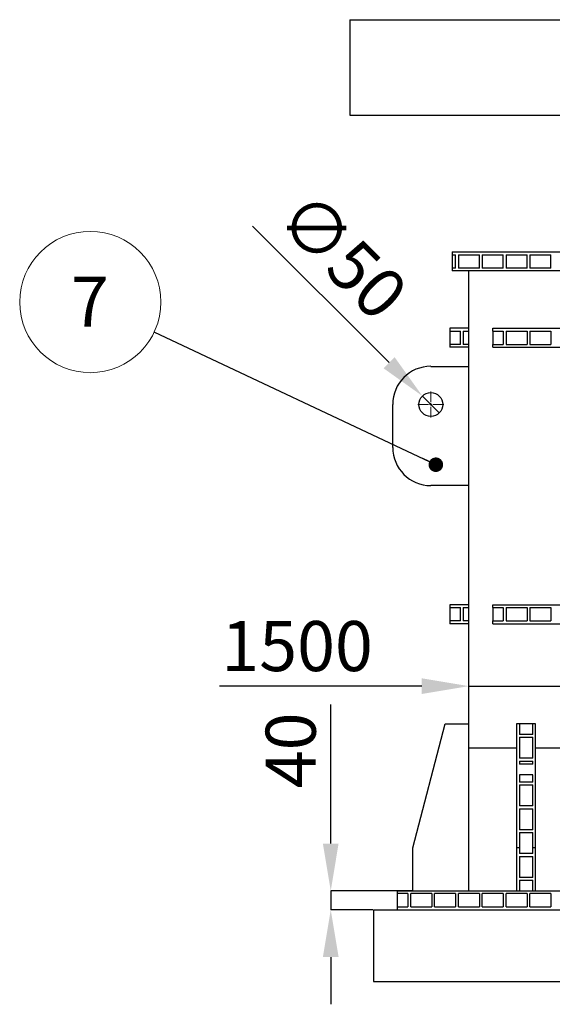
# Model space of a CAD drawing. Units: millimetres. Extents: x 15 to 966, y -824 to 292.
# Drawn here: x 706 to 744, y -249 to -180 of the extents above; entities that cross this region are included whole.
import ezdxf

# ---------------------------------------------------------------- set-up
doc = ezdxf.new("R2010")
doc.units = ezdxf.units.MM
doc.header["$PDSIZE"] = -1
doc.styles.add('SLDTEXTSTYLE2', font='GOTHIC.TTF', dxfattribs={"width": 0.913})
doc.styles.get("Standard").update_dxf_attribs({"font": 'GOTHIC.TTF'})
doc.dimstyles.new('SLDDIMSTYLE0', dxfattribs={"dimtxt": 3.5, "dimasz": 3.302, "dimexe": 0, "dimexo": 0.0625, "dimgap": 0.875, "dimtad": 1, "dimdec": 0, "dimlfac": 30, "dimrnd": 1e-09, "dimzin": 12, "dimdsep": 46, "dimtxsty": 'SLDTEXTSTYLE2', "dimblk1": 'NONE', "dimsah": 1, "dimcen": 0, "dimadec": 0, "dimazin": 3, "dimtfac": 1, "dimtdec": 0, "dimtmove": 0, "dimatfit": 3, "dimldrblk": 'NONE', "dimfxl": 1, "dimfrac": 2, "dimtolj": 1, "dimtzin": 12, "dimarcsym": 0})
doc.dimstyles.new('SLDDIMSTYLE2', dxfattribs={"dimtxt": 3.5, "dimasz": 3.302, "dimexe": 0, "dimexo": 0.0625, "dimgap": 0.875, "dimtad": 1, "dimdec": 0, "dimlfac": 30, "dimrnd": 1e-09, "dimzin": 12, "dimdsep": 46, "dimtxsty": 'SLDTEXTSTYLE2', "dimsah": 1, "dimcen": 0.09, "dimadec": 0, "dimazin": 3, "dimtfac": 1, "dimtdec": 0, "dimtmove": 0, "dimatfit": 0, "dimfxl": 1, "dimfrac": 2, "dimtolj": 1, "dimtzin": 12, "dimarcsym": 0})
doc.dimstyles.new('SLDDIMSTYLE3', dxfattribs={"dimtxt": 0.18, "dimasz": 1.016, "dimexe": 0, "dimexo": 0.0625, "dimgap": 0, "dimtad": 0, "dimtih": 1, "dimtoh": 1, "dimdec": 0, "dimrnd": 1e-09, "dimzin": 0, "dimdsep": 46, "dimtxsty": 'Standard', "dimblk1": 'DOT', "dimblk2": 'DOT', "dimsah": 1, "dimcen": 0.09, "dimadec": 0, "dimazin": 0, "dimtfac": 1.016, "dimtdec": 0, "dimtofl": 0, "dimtmove": 0, "dimatfit": 3, "dimldrblk": 'DOT', "dimfxl": 1, "dimfrac": 2, "dimtolj": 1, "dimtzin": 0, "dimarcsym": 0})

# ---------------------------------------------------------------- blocks, each defined once
blk = doc.blocks.new('*D179')
at = {"color": 0, "linetype": 'Continuous', "lineweight": -2}
for p, q in [((722.664, -194.648), (732.204, -204.188)), ((735.717, -207.701), (734.539, -206.523)), ((735.717, -207.701), (735.717, -207.701))]:
    blk.add_line(p, q, dxfattribs=at)
at = {"color": 0}
blk.add_solid([(731.815, -204.577), (732.593, -203.799), (734.539, -206.523)], dxfattribs=at)
at = {"layer": 'Defpoints', "color": 0}
for p in [(734.539, -206.523), (735.717, -207.701)]:
    blk.add_point(p, dxfattribs=at)
at = {"color": 0, "lineweight": 18, "insert": (726.655, -191.894), "char_height": 3.5, "attachment_point": 1, "rotation": 315, "style": 'SLDTEXTSTYLE2'}
blk.add_mtext('\\A1;∅50', dxfattribs=at)
blk = doc.blocks.new('_None')
blk = doc.blocks.new('*D180')
at = {"color": 0, "linetype": 'Continuous', "lineweight": -2}
for p, q in [((734.493, -226.804), (720.354, -226.804)), ((737.795, -241.05), (737.795, -226.804)), ((737.795, -226.804), (787.795, -226.804)), ((787.795, -241.05), (787.795, -226.804)), ((791.097, -226.804), (794.399, -226.804))]:
    blk.add_line(p, q, dxfattribs=at)
at = {"color": 0}
for points in [[(734.493, -227.355), (734.493, -226.254), (737.795, -226.804)], [(791.097, -226.254), (791.097, -227.355), (787.795, -226.804)]]:
    blk.add_solid(points, dxfattribs=at)
at = {"layer": 'Defpoints', "color": 0}
for p in [(787.795, -226.804), (737.795, -241.112), (787.795, -241.112)]:
    blk.add_point(p, dxfattribs=at)
at = {"color": 0, "lineweight": 18, "insert": (725.772, -222.253), "char_height": 3.5, "attachment_point": 2, "style": 'SLDTEXTSTYLE2'}
blk.add_mtext('\\A1;1500', dxfattribs=at)
blk = doc.blocks.new('*D181')
at = {"color": 0, "linetype": 'Continuous', "lineweight": -2}
for p, q in [((728.126, -237.81), (728.126, -228.083)), ((733.799, -241.112), (728.126, -241.112)), ((728.126, -241.112), (728.126, -242.446)), ((731.065, -242.446), (728.126, -242.446)), ((728.126, -245.748), (728.126, -249.05))]:
    blk.add_line(p, q, dxfattribs=at)
at = {"color": 0}
for points in [[(727.575, -237.81), (728.676, -237.81), (728.126, -241.112)], [(728.676, -245.748), (727.575, -245.748), (728.126, -242.446)]]:
    blk.add_solid(points, dxfattribs=at)
at = {"layer": 'Defpoints', "color": 0}
for p in [(733.861, -241.112), (728.126, -242.446), (731.128, -242.446)]:
    blk.add_point(p, dxfattribs=at)
at = {"color": 0, "lineweight": 18, "insert": (723.575, -231.296), "char_height": 3.5, "attachment_point": 2, "rotation": 90, "style": 'SLDTEXTSTYLE2'}
blk.add_mtext('\\A1;40', dxfattribs=at)
blk = doc.blocks.new('SW_NOTE_0')
at = {"color": 0, "linetype": 'Continuous', "lineweight": 0}
blk.add_circle((-4.47, 2.1), 4.939, dxfattribs=at)
at = {"color": 0, "linetype": 'Continuous', "lineweight": 0, "insert": (-4.505, 3.882), "char_height": 3.5, "attachment_point": 2, "style": 'SLDTEXTSTYLE2'}
blk.add_mtext('7', dxfattribs=at)
blk = doc.blocks.new('_Dot')
at = {"color": 0, "linetype": 'ByBlock', "lineweight": -2}
blk.add_line((-0.5, 0), (-1, 0), dxfattribs=at)
at = {"color": 0, "linetype": 'ByBlock', "const_width": 0.5}
blk.add_lwpolyline([(-0.25, 0, 1), (0.25, 0, 1)], format="xyb", close=True, dxfattribs=at)
blk = doc.blocks.new('SW_CENTERMARKSYMBOL_3')
at = {"color": 0, "linetype": 'Continuous', "lineweight": 18}
for p, q in [((0, 0.167), (0, 0.917)), ((-0.167, 0), (-0.917, 0)), ((0, 0), (-0.083, 0)), ((0, 0), (0, 0.083)), ((0, 0), (0, -0.083)), ((0, 0), (0.083, 0)), ((0.167, 0), (0.917, 0)), ((0, -0.167), (0, -0.917))]:
    blk.add_line(p, q, dxfattribs=at)

msp = doc.modelspace()

# ---------------------------------------------------------------- linework, layer by layer
at = {"color": 7, "linetype": 'Continuous', "lineweight": 25}
for p, q in [((729.461, -180.21), (729.461, -186.876)), ((729.461, -180.21), (796.128, -180.21)), ((729.461, -186.876), (796.128, -186.876)), ((736.628, -196.446), (736.628, -196.646)), ((736.628, -196.446), (762.795, -196.446)), ((736.628, -196.646), (736.861, -196.646)), ((736.628, -196.646), (736.628, -197.579)), ((736.861, -197.579), (736.861, -196.646)), ((737.061, -196.646), (738.528, -196.646)), ((737.061, -196.646), (737.061, -197.579)), ((738.528, -197.579), (738.528, -196.646)), ((738.728, -196.646), (738.728, -197.579)), ((738.728, -196.646), (740.195, -196.646)), ((740.195, -197.579), (740.195, -196.646)), ((740.395, -196.646), (740.395, -197.579)), ((740.395, -196.646), (741.861, -196.646)), ((741.861, -197.579), (741.861, -196.646)), ((742.061, -196.646), (742.061, -197.579)), ((742.061, -196.646), (743.528, -196.646)), ((743.528, -197.579), (743.528, -196.646)), ((736.628, -197.579), (736.628, -197.779)), ((736.861, -197.579), (736.628, -197.579)), ((762.795, -197.779), (736.628, -197.779)), ((738.528, -197.579), (737.061, -197.579)), ((737.795, -231.112), (737.795, -197.779)), ((737.795, -231.112), (737.795, -197.779)), ((740.195, -197.579), (738.728, -197.579)), ((741.861, -197.579), (740.395, -197.579)), ((743.528, -197.579), (742.061, -197.579)), ((737.795, -201.779), (736.461, -201.779)), ((736.461, -201.779), (736.461, -201.979)), ((736.461, -201.979), (737.195, -201.979)), ((736.461, -201.979), (736.461, -202.912)), ((737.195, -202.912), (737.195, -201.979)), ((737.395, -201.979), (737.795, -201.979)), ((737.395, -201.979), (737.395, -202.912)), ((739.461, -201.979), (739.461, -201.779)), ((739.461, -201.779), (786.128, -201.779)), ((739.461, -201.979), (740.195, -201.979)), ((739.461, -201.979), (739.461, -202.912)), ((740.195, -201.979), (740.195, -202.912)), ((740.395, -201.979), (740.395, -202.912)), ((740.395, -201.979), (741.861, -201.979)), ((741.861, -201.979), (741.861, -202.912)), ((742.061, -201.979), (742.061, -202.912)), ((742.061, -201.979), (743.528, -201.979)), ((743.528, -201.979), (743.528, -202.912)), ((737.195, -202.912), (736.461, -202.912)), ((736.461, -202.912), (736.461, -203.112)), ((737.795, -202.912), (737.395, -202.912)), ((739.461, -203.112), (739.461, -202.912)), ((739.461, -202.912), (740.195, -202.912)), ((740.395, -202.912), (741.861, -202.912)), ((742.061, -202.912), (743.528, -202.912)), ((737.795, -203.112), (736.461, -203.112)), ((739.461, -203.112), (786.128, -203.112)), ((735.128, -204.446), (737.795, -204.446)), ((732.461, -210.112), (732.461, -207.112)), ((737.795, -212.779), (735.128, -212.779)), ((737.795, -221.112), (736.461, -221.112)), ((736.461, -221.112), (736.461, -221.312)), ((736.461, -221.312), (737.195, -221.312)), ((736.461, -221.312), (736.461, -222.246)), ((737.195, -222.246), (737.195, -221.312)), ((737.395, -221.312), (737.795, -221.312)), ((737.395, -221.312), (737.395, -222.246)), ((739.461, -221.312), (739.461, -221.112)), ((739.461, -221.112), (786.128, -221.112)), ((739.461, -221.312), (740.195, -221.312)), ((739.461, -221.312), (739.461, -222.246)), ((740.195, -221.312), (740.195, -222.246)), ((740.395, -221.312), (740.395, -222.246)), ((740.395, -221.312), (741.861, -221.312)), ((741.861, -221.312), (741.861, -222.246)), ((742.061, -221.312), (742.061, -222.246)), ((742.061, -221.312), (743.528, -221.312)), ((743.528, -221.312), (743.528, -222.246)), ((737.195, -222.246), (736.461, -222.246)), ((736.461, -222.246), (736.461, -222.446)), ((737.795, -222.246), (737.395, -222.246)), ((739.461, -222.446), (739.461, -222.246)), ((739.461, -222.246), (740.195, -222.246)), ((740.395, -222.246), (741.861, -222.246)), ((742.061, -222.246), (743.528, -222.246)), ((737.795, -222.446), (736.461, -222.446)), ((739.461, -222.446), (786.128, -222.446)), ((733.861, -238.112), (736.128, -229.446)), ((736.128, -229.446), (737.795, -229.446)), ((741.328, -229.446), (741.128, -229.446)), ((741.128, -229.446), (741.128, -238.112)), ((741.328, -229.446), (741.328, -230.179)), ((742.261, -229.446), (741.328, -229.446)), ((742.261, -230.179), (742.261, -229.446)), ((742.461, -229.446), (742.261, -229.446)), ((742.461, -238.112), (742.461, -229.446)), ((742.261, -230.179), (741.328, -230.179)), ((741.328, -230.379), (742.261, -230.379)), ((741.328, -230.379), (741.328, -231.846)), ((742.261, -231.846), (742.261, -230.379)), ((737.795, -231.112), (741.128, -231.112)), ((737.795, -241.112), (737.795, -231.112)), ((737.795, -231.112), (741.128, -231.112)), ((737.795, -241.112), (737.795, -231.112)), ((742.461, -231.112), (754.461, -231.112)), ((742.461, -231.112), (754.461, -231.112)), ((742.261, -231.846), (741.328, -231.846)), ((741.328, -232.046), (742.261, -232.046)), ((741.328, -232.046), (741.328, -232.249)), ((742.261, -232.249), (741.328, -232.249)), ((742.261, -232.249), (742.261, -232.046)), ((742.261, -233.014), (741.328, -233.014)), ((741.328, -233.014), (741.328, -233.512)), ((742.261, -233.512), (742.261, -233.014)), ((742.261, -233.512), (741.328, -233.512)), ((741.328, -233.712), (742.261, -233.712)), ((741.328, -233.712), (741.328, -235.179)), ((742.261, -235.179), (742.261, -233.712)), ((742.261, -235.179), (741.328, -235.179)), ((741.328, -235.379), (742.261, -235.379)), ((741.328, -235.379), (741.328, -236.846)), ((742.261, -236.846), (742.261, -235.379)), ((742.261, -236.846), (741.328, -236.846)), ((741.328, -237.046), (742.261, -237.046)), ((741.328, -237.046), (741.328, -238.112)), ((742.261, -238.112), (742.261, -237.046)), ((733.861, -241.112), (733.861, -238.112)), ((741.328, -238.112), (741.128, -238.112)), ((741.128, -238.112), (741.128, -241.112)), ((741.328, -238.112), (741.328, -238.512)), ((742.261, -238.512), (742.261, -238.112)), ((742.461, -238.112), (742.261, -238.112)), ((742.461, -241.112), (742.461, -238.112)), ((742.261, -238.512), (741.328, -238.512)), ((741.328, -238.712), (742.261, -238.712)), ((741.328, -238.712), (741.328, -240.179)), ((742.261, -240.179), (742.261, -238.712)), ((742.261, -240.179), (741.328, -240.179)), ((741.328, -240.379), (742.261, -240.379)), ((741.328, -240.379), (741.328, -241.112)), ((742.261, -241.112), (742.261, -240.379)), ((732.795, -241.112), (762.795, -241.112)), ((732.795, -241.312), (732.795, -241.112)), ((733.528, -241.312), (732.795, -241.312)), ((732.795, -242.246), (732.795, -241.312)), ((733.528, -241.312), (733.528, -242.246)), ((735.195, -241.312), (733.728, -241.312)), ((733.728, -242.246), (733.728, -241.312)), ((735.195, -241.312), (735.195, -242.246)), ((736.861, -241.312), (735.395, -241.312)), ((735.395, -242.246), (735.395, -241.312)), ((736.861, -241.312), (736.861, -242.246)), ((738.528, -241.312), (737.061, -241.312)), ((737.061, -242.246), (737.061, -241.312)), ((738.528, -241.312), (738.528, -242.246)), ((740.195, -241.312), (738.728, -241.312)), ((738.728, -242.246), (738.728, -241.312)), ((740.195, -241.312), (740.195, -242.246)), ((741.861, -241.312), (740.395, -241.312)), ((740.395, -242.246), (740.395, -241.312)), ((741.861, -241.312), (741.861, -242.246)), ((743.528, -241.312), (742.061, -241.312)), ((742.061, -242.246), (742.061, -241.312)), ((743.528, -241.312), (743.528, -242.246)), ((732.795, -242.246), (733.528, -242.246)), ((732.795, -242.446), (732.795, -242.246)), ((733.728, -242.246), (735.195, -242.246)), ((735.395, -242.246), (736.861, -242.246)), ((737.061, -242.246), (738.528, -242.246)), ((738.728, -242.246), (740.195, -242.246)), ((740.395, -242.246), (741.861, -242.246)), ((742.061, -242.246), (743.528, -242.246)), ((731.128, -242.446), (731.128, -247.446)), ((731.128, -242.446), (794.461, -242.446)), ((731.128, -247.446), (794.461, -247.446))]:
    msp.add_line(p, q, dxfattribs=at)
msp.add_circle((735.128, -207.112), 0.833, dxfattribs=at)
for centre, start, end in [((735.128, -207.112), 90, 180), ((735.128, -210.112), 180, 270)]:
    msp.add_arc(centre, 2.667, start, end, dxfattribs=at)

# ---------------------------------------------------------------- block references
at = {"color": 7, "linetype": 'Continuous', "lineweight": 0}
for name, p in [('SW_NOTE_0', (715.773, -202.051)), ('SW_CENTERMARKSYMBOL_3', (735.128, -207.112))]:
    msp.add_blockref(name, p, dxfattribs=at)

# ---------------------------------------------------------------- dimensions: what is measured, and where the dimension line sits
at = {"color": 7, "linetype": 'Continuous', "lineweight": 18}
dim = msp.add_diameter_dim_2p(p1=(735.717, -207.701), p2=(734.539, -206.523), dimstyle='SLDDIMSTYLE0', dxfattribs=at)
dim.commit()
dim.dimension.update_dxf_attribs({"geometry": '*D179', "text_midpoint": (726.253, -198.237), "dimtype": 163})
at = {"color": 8, "linetype": 'Continuous', "lineweight": 18}
dim = msp.add_linear_dim(base=(787.795, -226.804), p1=(737.795, -241.112), p2=(787.795, -241.112), dimstyle='SLDDIMSTYLE2', dxfattribs=at)
dim.commit()
dim.dimension.update_dxf_attribs({"geometry": '*D180', "text_midpoint": (725.772, -226.804), "dimtype": 160})
dim = msp.add_linear_dim(base=(728.126, -242.446), p1=(733.861, -241.112), p2=(731.128, -242.446), angle=90, dimstyle='SLDDIMSTYLE2', dxfattribs=at)
dim.commit()
dim.dimension.update_dxf_attribs({"geometry": '*D181', "text_midpoint": (728.126, -231.296), "dimtype": 160})

# ---------------------------------------------------------------- leaders
at = {"color": 7, "linetype": 'Continuous', "lineweight": 0}
msp.add_leader([(735.479, -211.323), (715.773, -202.051)], dimstyle='SLDDIMSTYLE3', dxfattribs=at)

doc.saveas('drawing.dxf')
